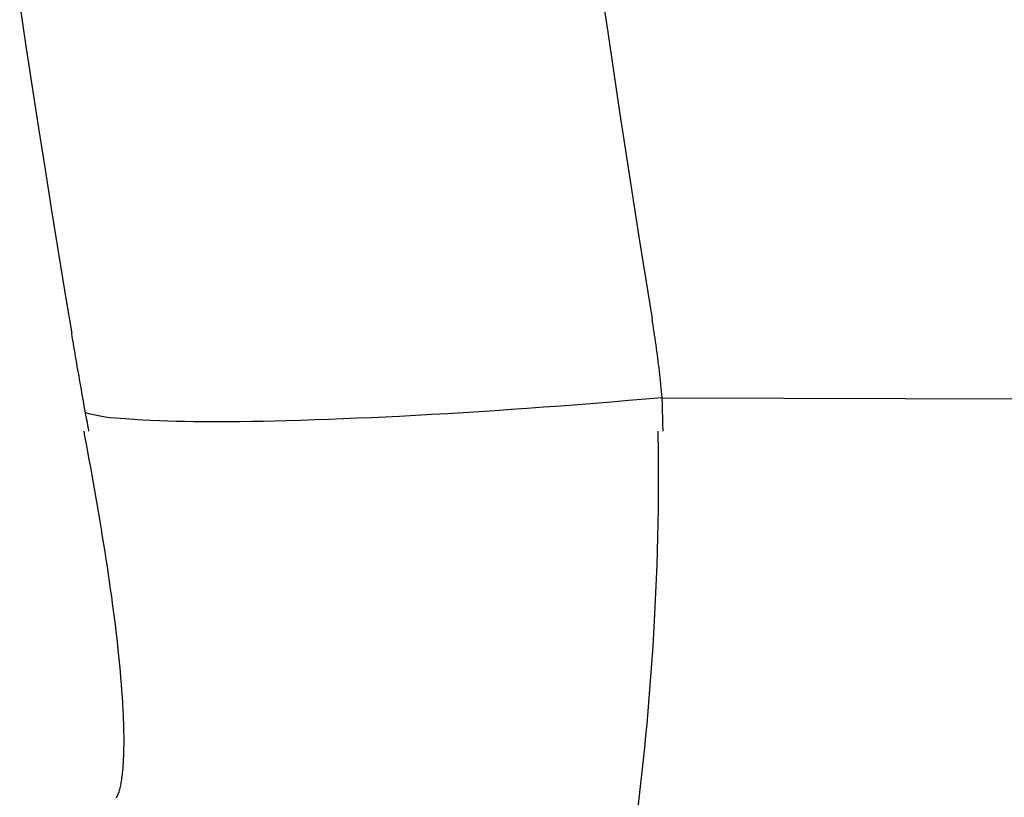
# Model space of a CAD drawing. Units: millimetres. Extents: x -735 to 735, y -520 to 520.
# Drawn here: x -193 to -162, y 69 to 93 of the extents above; entities that cross this region are included whole.
import ezdxf

# ---------------------------------------------------------------- set-up
doc = ezdxf.new("R2010")
doc.units = ezdxf.units.MM
doc.header["$LTSCALE"] = 50
doc.layers.get('0').update_dxf_attribs({"linetype": 'CONTINUOUS'})

# ---------------------------------------------------------------- blocks, each defined once
blk = doc.blocks.new('B-40')
at = {"color": 9, "linetype": 'CONTINUOUS'}
for p, q in [((-174.525444, 93.694246), (-174.33793, 92.418731)), ((-192.637336, 93.261343), (-192.443516, 91.982297)), ((-174.33793, 92.418731), (-174.148016, 91.143572)), ((-192.443516, 91.982297), (-192.247223, 90.703627)), ((-174.148016, 91.143572), (-173.9557, 89.868772)), ((-192.247223, 90.703627), (-192.048455, 89.42534)), ((-173.9557, 89.868772), (-173.760982, 88.594339)), ((-192.048455, 89.42534), (-191.847211, 88.147442)), ((-173.760982, 88.594339), (-173.56386, 87.320277)), ((-191.847211, 88.147442), (-191.643491, 86.869938)), ((-173.56386, 87.320277), (-173.364334, 86.046593)), ((-191.643491, 86.869938), (-191.437294, 85.592834)), ((-173.364334, 86.046593), (-173.162402, 84.773291)), ((-191.437294, 85.592834), (-191.228619, 84.316138)), ((-173.162402, 84.773291), (-172.958064, 83.500377)), ((-191.228619, 84.316138), (-191.017465, 83.039853)), ((-172.941762, 83.398764), (-172.958064, 83.500377)), ((-172.925676, 83.297115), (-172.941762, 83.398764)), ((-172.909812, 83.195431), (-172.925676, 83.297115)), ((-172.894178, 83.093711), (-172.909812, 83.195431)), ((-172.878782, 82.991954), (-172.894178, 83.093711)), ((-191.000431, 82.937688), (-191.017465, 83.039853)), ((-190.983343, 82.835532), (-191.000431, 82.937688)), ((-190.966197, 82.733385), (-190.983343, 82.835532)), ((-172.863631, 82.890161), (-172.878782, 82.991954)), ((-172.848733, 82.788331), (-172.863631, 82.890161)), ((-172.834096, 82.686462), (-172.848733, 82.788331)), ((-190.948994, 82.631248), (-190.966197, 82.733385)), ((-190.931731, 82.529122), (-190.948994, 82.631248)), ((-190.914409, 82.427005), (-190.931731, 82.529122)), ((-172.819692, 82.584313), (-172.834096, 82.686462)), ((-172.805565, 82.482125), (-172.819692, 82.584313)), ((-172.79172, 82.379899), (-172.805565, 82.482125)), ((-190.897024, 82.324899), (-190.914409, 82.427005)), ((-190.879577, 82.222803), (-190.897024, 82.324899)), ((-190.861968, 82.120156), (-190.879577, 82.222803)), ((-172.778164, 82.277634), (-172.79172, 82.379899)), ((-172.764905, 82.17533), (-172.778164, 82.277634)), ((-172.751949, 82.072986), (-172.764905, 82.17533)), ((-190.844294, 82.01752), (-190.861968, 82.120156)), ((-190.826553, 81.914896), (-190.844294, 82.01752)), ((-190.808744, 81.812283), (-190.826553, 81.914896)), ((-172.739303, 81.970604), (-172.751949, 82.072986)), ((-172.726974, 81.868183), (-172.739303, 81.970604)), ((-172.7149, 81.765134), (-172.726974, 81.868183)), ((-190.790867, 81.709682), (-190.808744, 81.812283)), ((-190.772919, 81.607094), (-190.790867, 81.709682)), ((-190.7549, 81.504517), (-190.772919, 81.607094)), ((-172.703159, 81.662047), (-172.7149, 81.765134)), ((-172.691757, 81.558921), (-172.703159, 81.662047)), ((-172.680701, 81.455759), (-172.691757, 81.558921)), ((-190.736809, 81.401954), (-190.7549, 81.504517)), ((-190.718484, 81.298491), (-190.736809, 81.401954)), ((-190.700083, 81.195042), (-190.718484, 81.298491)), ((-172.669996, 81.352559), (-172.680701, 81.455759)), ((-172.659649, 81.249325), (-172.669996, 81.352559)), ((-172.649665, 81.146055), (-172.659649, 81.249325)), ((-190.681605, 81.091606), (-190.700083, 81.195042)), ((-190.663051, 80.988184), (-190.681605, 81.091606)), ((-190.644418, 80.884776), (-190.663051, 80.988184)), ((-174.217108, 80.908383), (-174.742982, 80.865833)), ((-173.691328, 80.952061), (-174.217108, 80.908383)), ((-173.165643, 80.996854), (-173.691328, 80.952061)), ((-172.640052, 81.042751), (-173.165643, 80.996854)), ((-172.640052, 81.042751), (-172.649665, 81.146055)), ((-172.633729, 80.838368), (-172.640052, 81.042751)), ((-190.625706, 80.781382), (-190.644418, 80.884776)), ((-190.606913, 80.678003), (-190.625706, 80.781382)), ((-190.58804, 80.574639), (-190.606913, 80.678003)), ((-178.334282, 80.606535), (-178.830043, 80.575323)), ((-177.838588, 80.638934), (-178.334282, 80.606535)), ((-177.342968, 80.672474), (-177.838588, 80.638934)), ((-176.847427, 80.707107), (-177.342968, 80.672474)), ((-176.321173, 80.745045), (-176.847427, 80.707107)), ((-175.795015, 80.784153), (-176.321173, 80.745045)), ((-175.268951, 80.824419), (-175.795015, 80.784153)), ((-174.742982, 80.865833), (-175.268951, 80.824419)), ((-172.627975, 80.633965), (-172.633729, 80.838368)), ((-172.622789, 80.429547), (-172.627975, 80.633965)), ((-190.574039, 80.498152), (-190.58804, 80.574639)), ((-190.437877, 80.53118), (-190.58804, 80.574639)), ((-190.560028, 80.421667), (-190.574039, 80.498152)), ((-190.54601, 80.345183), (-190.560028, 80.421667)), ((-190.531986, 80.2687), (-190.54601, 80.345183)), ((-190.285859, 80.495106), (-190.437877, 80.53118)), ((-190.132278, 80.465475), (-190.285859, 80.495106)), ((-189.97742, 80.441345), (-190.132278, 80.465475)), ((-189.821576, 80.421774), (-189.97742, 80.441345)), ((-189.665035, 80.40582), (-189.821576, 80.421774)), ((-189.508085, 80.392542), (-189.665035, 80.40582)), ((-189.351015, 80.380996), (-189.508085, 80.392542)), ((-189.085061, 80.363483), (-189.351015, 80.380996)), ((-188.819515, 80.348141), (-189.085061, 80.363483)), ((-188.554296, 80.334868), (-188.819515, 80.348141)), ((-188.289325, 80.323561), (-188.554296, 80.334868)), ((-188.024522, 80.314118), (-188.289325, 80.323561)), ((-187.759807, 80.306436), (-188.024522, 80.314118)), ((-187.495101, 80.300413), (-187.759807, 80.306436)), ((-187.230325, 80.295946), (-187.495101, 80.300413)), ((-186.868882, 80.292185), (-187.230325, 80.295946)), ((-186.507206, 80.290919), (-186.868882, 80.292185)), ((-186.145345, 80.291935), (-186.507206, 80.290919)), ((-185.783348, 80.295023), (-186.145345, 80.291935)), ((-185.421261, 80.299971), (-185.783348, 80.295023)), ((-185.059133, 80.306567), (-185.421261, 80.299971)), ((-184.697012, 80.314601), (-185.059133, 80.306567)), ((-184.334946, 80.323861), (-184.697012, 80.314601)), ((-183.894411, 80.336534), (-184.334946, 80.323861)), ((-183.454014, 80.350662), (-183.894411, 80.336534)), ((-183.013738, 80.366196), (-183.454014, 80.350662)), ((-182.573569, 80.38309), (-183.013738, 80.366196)), ((-182.133492, 80.401296), (-182.573569, 80.38309)), ((-181.693492, 80.420765), (-182.133492, 80.401296)), ((-181.253554, 80.44145), (-181.693492, 80.420765)), ((-180.813663, 80.463303), (-181.253554, 80.44145)), ((-180.317683, 80.48929), (-180.813663, 80.463303)), ((-179.82175, 80.516654), (-180.317683, 80.48929)), ((-179.325868, 80.545347), (-179.82175, 80.516654)), ((-178.830043, 80.575323), (-179.325868, 80.545347)), ((-172.618172, 80.225114), (-172.622789, 80.429547)), ((-190.517959, 80.192217), (-190.531986, 80.2687)), ((-190.503929, 80.115735), (-190.517959, 80.192217)), ((-190.4899, 80.039253), (-190.503929, 80.115735)), ((-190.482669, 79.999828), (-190.4899, 80.039253)), ((-172.614123, 80.020668), (-172.618172, 80.225114)), ((-172.613769, 79.999828), (-172.614123, 80.020668))]:
    blk.add_line(p, q, dxfattribs=at)
blk = doc.blocks.new('B-41')
at = {"color": 9, "linetype": 'CONTINUOUS'}
blk.add_line((-172.640052, 81.042751), (-114.399248, 80.872589), dxfattribs=at)
blk = doc.blocks.new('B-49')
at = {"color": 9, "linetype": 'CONTINUOUS'}
for p, q in [((-190.604846, 79.847964), (-190.63269, 79.999828)), ((-172.754554, 79.308329), (-172.764643, 79.999828)), ((-190.560496, 79.60573), (-190.604846, 79.847964)), ((-190.516261, 79.363475), (-190.560496, 79.60573)), ((-190.472196, 79.121189), (-190.516261, 79.363475)), ((-190.428357, 78.878862), (-190.472196, 79.121189)), ((-172.751834, 78.440776), (-172.754554, 79.308329)), ((-190.384797, 78.636483), (-190.428357, 78.878862)), ((-190.342075, 78.39689), (-190.384797, 78.636483)), ((-190.299716, 78.157231), (-190.342075, 78.39689)), ((-190.257759, 77.917501), (-190.299716, 78.157231)), ((-172.758798, 77.573173), (-172.751834, 78.440776)), ((-190.216241, 77.677695), (-190.257759, 77.917501)), ((-190.175198, 77.437808), (-190.216241, 77.677695)), ((-172.775195, 76.705649), (-172.758798, 77.573173)), ((-190.134668, 77.197833), (-190.175198, 77.437808)), ((-190.094689, 76.957765), (-190.134668, 77.197833)), ((-190.055297, 76.717599), (-190.094689, 76.957765)), ((-190.017815, 76.485367), (-190.055297, 76.717599)), ((-172.800773, 75.838336), (-172.775195, 76.705649)), ((-189.980949, 76.253036), (-190.017815, 76.485367)), ((-189.944729, 76.020602), (-189.980949, 76.253036)), ((-189.909186, 75.788065), (-189.944729, 76.020602)), ((-189.874353, 75.55542), (-189.909186, 75.788065)), ((-172.835281, 74.971367), (-172.800773, 75.838336)), ((-189.84026, 75.322667), (-189.874353, 75.55542)), ((-189.80694, 75.089802), (-189.84026, 75.322667)), ((-189.774422, 74.856823), (-189.80694, 75.089802)), ((-189.744778, 74.638904), (-189.774422, 74.856823)), ((-172.878468, 74.104873), (-172.835281, 74.971367)), ((-189.715901, 74.420882), (-189.744778, 74.638904)), ((-189.687831, 74.202753), (-189.715901, 74.420882)), ((-189.660606, 73.984518), (-189.687831, 74.202753)), ((-189.634265, 73.766172), (-189.660606, 73.984518)), ((-172.901394, 73.702948), (-172.878468, 74.104873)), ((-189.608846, 73.547716), (-189.634265, 73.766172)), ((-189.584388, 73.329146), (-189.608846, 73.547716)), ((-172.926143, 73.301157), (-172.901394, 73.702948)), ((-189.560929, 73.110461), (-189.584388, 73.329146)), ((-172.952722, 72.899506), (-172.926143, 73.301157)), ((-189.540836, 72.914815), (-189.560929, 73.110461)), ((-189.521642, 72.719076), (-189.540836, 72.914815)), ((-189.503415, 72.523246), (-189.521642, 72.719076)), ((-172.98114, 72.497996), (-172.952722, 72.899506)), ((-189.486225, 72.327326), (-189.503415, 72.523246)), ((-189.470139, 72.131316), (-189.486225, 72.327326)), ((-173.011405, 72.096634), (-172.98114, 72.497996)), ((-189.455227, 71.93522), (-189.470139, 72.131316)), ((-173.043524, 71.695422), (-173.011405, 72.096634)), ((-189.441557, 71.739036), (-189.455227, 71.93522)), ((-189.429199, 71.542768), (-189.441557, 71.739036)), ((-189.424165, 71.455843), (-189.429199, 71.542768)), ((-189.419416, 71.368903), (-189.424165, 71.455843)), ((-173.077505, 71.294365), (-173.043524, 71.695422)), ((-189.414964, 71.281947), (-189.419416, 71.368903)), ((-189.410823, 71.194976), (-189.414964, 71.281947)), ((-189.407008, 71.10799), (-189.410823, 71.194976)), ((-189.403531, 71.020989), (-189.407008, 71.10799)), ((-173.113357, 70.893466), (-173.077505, 71.294365)), ((-189.400407, 70.933974), (-189.403531, 71.020989)), ((-189.397648, 70.846945), (-189.400407, 70.933974)), ((-189.395495, 70.768728), (-189.397648, 70.846945)), ((-173.148309, 70.521578), (-173.113357, 70.893466)), ((-189.393665, 70.690502), (-189.395495, 70.768728)), ((-189.392179, 70.612268), (-189.393665, 70.690502)), ((-189.391054, 70.53403), (-189.392179, 70.612268)), ((-189.390309, 70.455788), (-189.391054, 70.53403)), ((-173.184896, 70.149842), (-173.148309, 70.521578)), ((-189.391346, 70.152643), (-189.390534, 70.22106)), ((-189.390534, 70.22106), (-189.390031, 70.299301)), ((-189.389962, 70.377544), (-189.390309, 70.455788)), ((-189.390031, 70.299301), (-189.389962, 70.377544)), ((-189.401528, 69.810689), (-189.398588, 69.879054)), ((-189.398588, 69.879054), (-189.396126, 69.947435)), ((-189.396126, 69.947435), (-189.394116, 70.015828)), ((-189.394116, 70.015828), (-189.392532, 70.084232)), ((-189.392532, 70.084232), (-189.391346, 70.152643)), ((-173.223135, 69.778266), (-173.184896, 70.149842)), ((-189.416968, 69.558853), (-189.412741, 69.616419)), ((-189.412741, 69.616419), (-189.408951, 69.674012)), ((-189.408951, 69.674012), (-189.404974, 69.742341)), ((-189.404974, 69.742341), (-189.401528, 69.810689)), ((-173.263042, 69.406863), (-173.223135, 69.778266)), ((-189.453769, 69.214678), (-189.446072, 69.271837)), ((-189.446072, 69.271837), (-189.439054, 69.329093)), ((-189.439054, 69.329093), (-189.432675, 69.386434)), ((-189.432675, 69.386434), (-189.426894, 69.443849)), ((-189.426894, 69.443849), (-189.421672, 69.501325)), ((-189.421672, 69.501325), (-189.416968, 69.558853)), ((-173.304637, 69.035643), (-173.263042, 69.406863)), ((-189.503113, 68.942019), (-189.493136, 68.987169)), ((-189.493136, 68.987169), (-189.483947, 69.032454)), ((-189.483947, 69.032454), (-189.475481, 69.07786)), ((-189.475481, 69.07786), (-189.467673, 69.123375)), ((-189.467673, 69.123375), (-189.460458, 69.168986)), ((-189.460458, 69.168986), (-189.453769, 69.214678)), ((-173.347935, 68.664617), (-173.304637, 69.035643)), ((-189.608973, 68.626165), (-189.594024, 68.657095)), ((-189.594024, 68.657095), (-189.580274, 68.688614)), ((-189.580274, 68.688614), (-189.567614, 68.720641)), ((-189.567614, 68.720641), (-189.555935, 68.753092)), ((-189.555935, 68.753092), (-189.545128, 68.785887)), ((-189.545128, 68.785887), (-189.535085, 68.818941)), ((-189.535085, 68.818941), (-189.525695, 68.852174)), ((-189.525695, 68.852174), (-189.513944, 68.897016)), ((-189.513944, 68.897016), (-189.503113, 68.942019)), ((-173.392954, 68.293795), (-173.347935, 68.664617)), ((-189.62523, 68.595907), (-189.608973, 68.626165))]:
    blk.add_line(p, q, dxfattribs=at)

msp = doc.modelspace()

# ---------------------------------------------------------------- block references
for name in ['B-40', 'B-41', 'B-49']:
    msp.add_blockref(name, (0, 0))

doc.saveas('drawing.dxf')
